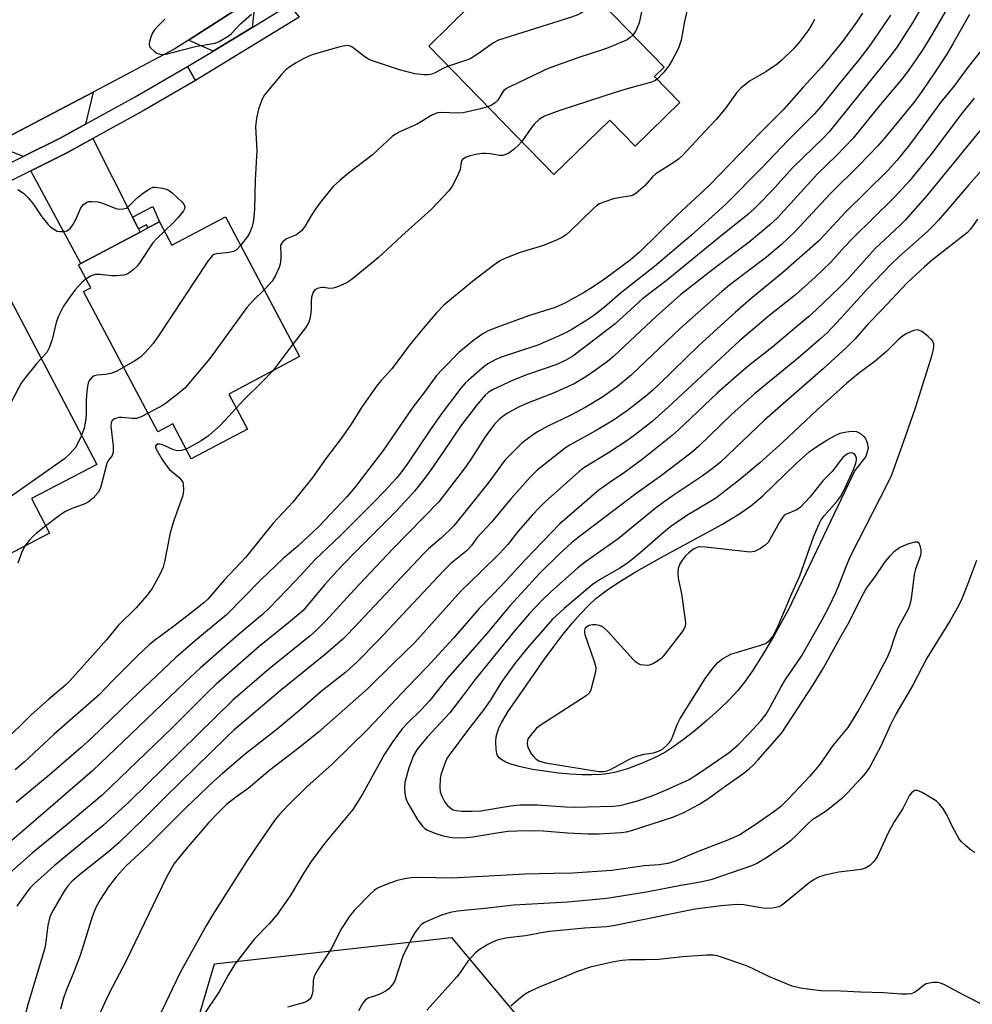
# Model space of a CAD drawing. Units: inches. Extents: x 1303762 to 1309762, y 513449 to 517449.
# Drawn here: x 1304255 to 1304499, y 514803 to 515056 of the extents above; entities that cross this region are included whole.
import ezdxf

# ---------------------------------------------------------------- set-up
doc = ezdxf.new("R2010")
doc.units = ezdxf.units.IN
doc.header["$MEASUREMENT"] = 0
for name, color, linetype in [('BLDG-Footprint', 5, 'Continuous'), ('HYDRO-Water Body', 4, 'Continuous'), ('NTRL-Trees', 3, 'Continuous'), ('TRANS-Driveway', 251, 'Continuous'), ('TRANS-Non Street Sidewalk', 7, 'Continuous'), ('TRANS-Road', 130, 'Continuous'), ('TRANS-Street Sidewalk', 7, 'Continuous'), ('Undefined', 1, 'Continuous')]:
    doc.layers.add(name, color=color, linetype=linetype)

msp = doc.modelspace()

# ---------------------------------------------------------------- linework, layer by layer
at = {"layer": 'BLDG-Footprint'}
for points, elevation in [([(1304424.07, 515034.32), (1304412.59, 515023.13), (1304406.06, 515029.82), (1304391.75, 515015.87), (1304359.63, 515048.83), (1304370.13, 515059.06), (1304371.96, 515060.84), (1304374.08, 515062.91), (1304386.41, 515074.92), (1304387.92, 515076.39), (1304420.04, 515043.44), (1304417.55, 515041.02)], 344.2), ([(1304307.5, 515005.02), (1304326.5, 514969.19), (1304308.38, 514959.59), (1304313.15, 514950.59), (1304298.75, 514942.96), (1304293.98, 514951.95), (1304290.19, 514949.94), (1304271.15, 514985.85), (1304273.01, 514986.84), (1304269.87, 514992.76), (1304270.47, 514993.08), (1304285.64, 515001.12), (1304287.64, 515002.18), (1304290.61, 515003.76), (1304293.8, 514997.75)], 345.71), ([(1304257.78, 514932.76), (1304262.39, 514923.95), (1304248.32, 514916.6), (1304243.71, 514925.41), (1304239.61, 514923.27), (1304217.34, 514965.87), (1304219.75, 514967.13), (1304233.83, 514974.49), (1304236.45, 514975.86), (1304239.49, 514977.45), (1304252.22, 514984.1), (1304274.49, 514941.5)], 347.86)]:
    msp.add_lwpolyline(points, close=True, dxfattribs=dict(at, elevation=elevation))
at = {"layer": 'HYDRO-Water Body'}
msp.add_lwpolyline([(1304403.9, 514862.05), (1304401.46, 514861.95), (1304398.89, 514861.98), (1304395.92, 514862.15), (1304392.97, 514862.41), (1304386.21, 514863.32), (1304382.79, 514864.04), (1304380.22, 514864.86), (1304379.23, 514865.29), (1304378.39, 514865.78), (1304377.73, 514866.31), (1304377.29, 514866.89), (1304377.12, 514867.39), (1304376.95, 514868.4), (1304376.84, 514870.48), (1304376.95, 514871.67), (1304377.26, 514872.91), (1304377.74, 514874.18), (1304378.36, 514875.47), (1304380.11, 514878.37), (1304384.13, 514884.09), (1304389.04, 514891.24), (1304391.54, 514894.63), (1304394.15, 514898), (1304396.51, 514900.89), (1304398.59, 514903.26), (1304400.58, 514905.36), (1304402.46, 514907.13), (1304404.93, 514909.04), (1304408.61, 514911.5), (1304412.96, 514914.14), (1304419.03, 514917.62), (1304434.98, 514926.23), (1304439.18, 514928.75), (1304442.16, 514930.81), (1304445.27, 514933.48), (1304453.84, 514941.77), (1304457.22, 514944.73), (1304459.39, 514946.32), (1304461.69, 514947.8), (1304463.66, 514948.9), (1304465.13, 514949.53), (1304466.34, 514949.84), (1304467.41, 514950.02), (1304468.45, 514950.08), (1304469.31, 514949.98), (1304469.66, 514949.84), (1304470.43, 514949.35), (1304471.17, 514948.69), (1304471.71, 514948.04), (1304472.07, 514947.11), (1304472.31, 514945.8), (1304472.18, 514945), (1304471.71, 514943.56), (1304468.88, 514939.97), (1304451.92, 514904.37), (1304447.94, 514897.27), (1304445.16, 514892.53), (1304442.65, 514888.57), (1304440.61, 514885.67), (1304438.87, 514883.57), (1304436.75, 514881.29), (1304434.02, 514878.61), (1304431.06, 514875.92), (1304428, 514873.34), (1304425.32, 514871.23), (1304422.46, 514869.17), (1304420.17, 514867.71), (1304417.51, 514866.32), (1304413.92, 514864.75), (1304410.57, 514863.5), (1304407.63, 514862.61), (1304405.87, 514862.26)], close=True, dxfattribs=at)
at = {"layer": 'NTRL-Trees'}
msp.add_lwpolyline([(1304280.8, 514732.51), (1304304.69, 514813.51), (1304365.51, 514820.27), (1304394.76, 514785.19)], dxfattribs=at)
at = {"layer": 'TRANS-Driveway'}
for points in [[(1304314.33, 515053.6), (1304304.33, 515047.54), (1304298.02, 515050.35), (1304311.87, 515059.22), (1304315.19, 515061.54)], [(1304271.66, 515028.8), (1304265.1, 515025.19), (1304255.66, 515020.49), (1304247.98, 515023.54), (1304273.56, 515037.04)], [(1304283.71, 515004.94), (1304285.23, 515001.94), (1304285.64, 515001.12), (1304270.47, 514993.08), (1304257.62, 515016.86), (1304267.01, 515021.53), (1304273.52, 515025.11)]]:
    msp.add_lwpolyline(points, close=True, dxfattribs=at)
at = {"layer": 'TRANS-Non Street Sidewalk'}
msp.add_lwpolyline([(1304285.23, 515001.94), (1304283.71, 515004.94), (1304288.85, 515007.65), (1304290.61, 515003.76), (1304287.64, 515002.18), (1304287.26, 515003.01)], close=True, dxfattribs=at)
at = {"layer": 'TRANS-Road'}
msp.add_polyline3d([(1304311.87, 515059.22, 0), (1304298.02, 515050.35, 0), (1304294.57, 515048.13, 0), (1304273.56, 515037.04, 0), (1304247.98, 515023.54, 0)], dxfattribs=at)
at = {"layer": 'TRANS-Street Sidewalk'}
msp.add_lwpolyline([(1304326.45, 515056.23), (1304299.84, 515039.99), (1304297.77, 515043.57), (1304304.33, 515047.54), (1304314.33, 515053.6), (1304323.86, 515059.38)], close=True, dxfattribs=at)
msp.add_lwpolyline([(1304242.57, 515013.99), (1304255.66, 515020.49), (1304265.1, 515025.19), (1304271.66, 515028.8), (1304284.4, 515035.81), (1304297.77, 515043.57), (1304299.84, 515039.99), (1304286.43, 515032.21), (1304273.52, 515025.11), (1304267.01, 515021.53), (1304257.62, 515016.86), (1304244.47, 515010.32)], dxfattribs=at)
at = {"layer": 'Undefined'}
msp.add_line((1304324.81, 514972.39, 342), (1304319.66, 514965.57, 342), dxfattribs=at)
for points, elevation in [([(1304426.99, 515070.06), (1304425.62, 515068.42), (1304422.51, 515065.21), (1304422.05, 515064.86), (1304421.56, 515064.62), (1304420.48, 515064.39), (1304419.37, 515064.4), (1304418.63, 515064.63), (1304415.31, 515066.62), (1304412.61, 515068.12), (1304411.46, 515068.57), (1304411.08, 515068.62), (1304410.82, 515068.55), (1304410.73, 515068.11), (1304410.91, 515067.48), (1304411.94, 515065.12), (1304413.69, 515061.58), (1304414.09, 515060.48), (1304414.32, 515059.35), (1304414.19, 515057.62), (1304413.64, 515054.74), (1304412.87, 515052.89), (1304412.03, 515051.66)], 344), ([(1304402.64, 515061.29), (1304402.26, 515060.23), (1304401.66, 515059.45), (1304399.62, 515057.86), (1304398.65, 515057.22), (1304397.89, 515056.81), (1304396.21, 515056.22), (1304377.54, 515050.33), (1304376.25, 515049.65), (1304372.38, 515046.92), (1304370.41, 515045.67), (1304369.34, 515045.21), (1304364.68, 515043.65)], 346), ([(1304486.16, 515059.03), (1304483.72, 515054.74), (1304479.55, 515048.33), (1304477.9, 515046.15), (1304462.34, 515026.82), (1304460.89, 515025.31), (1304452.93, 515017.57), (1304447.76, 515011.9), (1304444.3, 515008.31), (1304443.05, 515007.06), (1304441.43, 515005.64), (1304433.23, 514999.08), (1304420.5, 514988.61), (1304414.47, 514983.98), (1304407.46, 514977.61), (1304399.45, 514971.42), (1304396.56, 514969.3), (1304394.83, 514968.26), (1304392.52, 514967.17), (1304384.97, 514964.56), (1304381.26, 514963.14), (1304376.03, 514960.64), (1304374.91, 514959.97), (1304374.14, 514959.32), (1304372.13, 514957.01), (1304368.02, 514951.7), (1304363.43, 514944.83), (1304359.85, 514939.65), (1304357.97, 514937.13), (1304356, 514934.69), (1304354.49, 514932.97), (1304351.26, 514929.58), (1304340.17, 514918.43), (1304336.15, 514914.27), (1304332.92, 514910.65), (1304327.4, 514904.12), (1304323.71, 514900.91), (1304316.16, 514894.84), (1304305.14, 514885.18), (1304303, 514883.12), (1304293.89, 514873.98), (1304275.91, 514856.73), (1304266.82, 514849.13), (1304257.98, 514841.89), (1304245.34, 514830.73)], 334), ([(1304478.08, 515056.74), (1304474.83, 515051.93), (1304472.49, 515048.65), (1304469.89, 515045.3), (1304464.88, 515039.17), (1304460.38, 515033.49), (1304458.44, 515031.35), (1304451.76, 515024.57), (1304445.07, 515017.62), (1304435.8, 515008.28), (1304433.98, 515006.56), (1304427.05, 515000.36), (1304417.53, 514992.31), (1304408.77, 514985.41), (1304405.27, 514982.37), (1304402.27, 514979.94), (1304400.22, 514978.51), (1304396.35, 514976.17), (1304394.5, 514975.16), (1304392.91, 514974.43), (1304387.59, 514972.11), (1304378.49, 514969.14), (1304376.87, 514968.45), (1304374.82, 514967.3), (1304373.85, 514966.65), (1304369.83, 514963.16), (1304368.97, 514962.35), (1304367.9, 514961.13), (1304362.84, 514954.46), (1304360.28, 514950.79), (1304354.14, 514941.58), (1304352.78, 514939.74), (1304351.37, 514938), (1304348.42, 514934.75), (1304345.39, 514931.66), (1304337.01, 514923.35), (1304330.64, 514917.21), (1304325.55, 514911.78), (1304318.63, 514904.59), (1304317.02, 514903.07), (1304310.69, 514897.79), (1304301.02, 514889.3), (1304297.15, 514885.69), (1304273.39, 514862.95), (1304256.41, 514848.28), (1304249.12, 514842.08)], 336), ([(1304470.84, 515057.25), (1304469.32, 515054.98), (1304465.74, 515049.97), (1304460.32, 515043.41), (1304455.74, 515038.38), (1304450.72, 515032.63), (1304444.83, 515026.71), (1304431.5, 515013), (1304423.33, 515005.47), (1304413.71, 514995.94), (1304411.25, 514993.91), (1304404.67, 514989.08), (1304401.77, 514987.06), (1304399.32, 514985.56), (1304394.56, 514982.91), (1304392.1, 514981.79), (1304385.22, 514979.64), (1304377.5, 514976.81), (1304374.91, 514975.77), (1304373.52, 514975), (1304371.23, 514973.39), (1304367.39, 514970.27), (1304363.23, 514966.07), (1304361.67, 514964.31), (1304358.56, 514960.03), (1304355.56, 514956.19), (1304347.93, 514945.07), (1304340.64, 514935.52), (1304338.64, 514933.23), (1304331.45, 514925.66), (1304326.06, 514920.6), (1304322.34, 514917.39), (1304316.55, 514911.93), (1304307.77, 514902.99), (1304300.43, 514896.94), (1304294.8, 514892.01), (1304283.25, 514881.06), (1304273.19, 514871.38), (1304270.51, 514868.91), (1304262.31, 514861.84), (1304253.86, 514854.88)], 338), ([(1304492.09, 515057.58), (1304488.74, 515051.84), (1304486.49, 515048.21), (1304484.39, 515045.03), (1304482.14, 515041.9), (1304480.51, 515039.8), (1304475.37, 515033.75), (1304468.44, 515025.17), (1304464.17, 515020.74), (1304459.35, 515016.09), (1304449.06, 515004.77), (1304447.14, 515003.02), (1304441.84, 514998.56), (1304433.15, 514992.06), (1304424.29, 514985.12), (1304418.07, 514979.56), (1304407.07, 514969.27), (1304405.47, 514967.94), (1304402.4, 514965.67), (1304399.96, 514964.04), (1304396.93, 514962.22), (1304391.81, 514959.88), (1304385.4, 514957.41), (1304382.86, 514956.3), (1304379.87, 514954.68), (1304378.67, 514953.85), (1304377.78, 514953.11), (1304376.53, 514951.85), (1304375.46, 514950.51), (1304374.13, 514948.63), (1304370.56, 514943.01), (1304369.27, 514941.12), (1304367.91, 514939.28), (1304362.19, 514931.97), (1304350.44, 514919.93), (1304340.52, 514909.42), (1304333.29, 514901.42), (1304330.84, 514899.06), (1304329.21, 514897.62), (1304318.61, 514889.01), (1304309.37, 514881.11), (1304282.84, 514854.98), (1304276.18, 514848.98), (1304273.37, 514846.6), (1304263.56, 514838.57), (1304258.46, 514834), (1304257.45, 514832.95), (1304256.54, 514831.85), (1304254.06, 514828.26)], 332), ([(1304498.31, 515056.94), (1304494.07, 515049.37), (1304492.5, 515046.75), (1304489.37, 515041.92), (1304486.06, 515037.14), (1304483.99, 515034.34), (1304481.33, 515030.98), (1304476.53, 515025.2), (1304474.71, 515023.17), (1304470.08, 515018.35), (1304462.46, 515010.82), (1304453.7, 515001.36), (1304450.09, 514997.97), (1304446.23, 514994.69), (1304437.21, 514987.89), (1304434.78, 514985.89), (1304424.2, 514976.45), (1304411.52, 514964.45), (1304408.04, 514961.53), (1304404.05, 514958.73), (1304399.95, 514956.26), (1304395.89, 514954.12), (1304390.14, 514951.34), (1304387.53, 514949.88), (1304385.64, 514948.64), (1304383.41, 514946.93), (1304380.48, 514943.99), (1304379.28, 514942.68), (1304375.01, 514936.95), (1304367.91, 514928.03), (1304365.99, 514925.74), (1304362.89, 514922.72), (1304359.59, 514919.88), (1304358.21, 514918.56), (1304338.87, 514898), (1304337.59, 514896.77), (1304333.17, 514892.86), (1304321.54, 514883.47), (1304309.66, 514873.39), (1304307.76, 514871.61), (1304291.85, 514856.02), (1304286.45, 514850.59), (1304280.29, 514844.59), (1304277.52, 514842.19), (1304270.49, 514836.65), (1304268.23, 514834.7), (1304267.11, 514833.48), (1304266.12, 514832.09), (1304263.31, 514827.21), (1304262.76, 514826.16), (1304262.38, 514825.2), (1304261.94, 514823.31), (1304261.38, 514818.54), (1304261.14, 514817.24), (1304256.91, 514803.28), (1304255.93, 514799.42)], 330), ([(1304292.01, 515055.76), (1304290.32, 515054.11), (1304289.33, 515053.02), (1304288.81, 515052.19), (1304288.48, 515051.4), (1304288.07, 515050.03), (1304287.96, 515049.24), (1304288.02, 515048.75), (1304288.26, 515048.34), (1304289.25, 515047.47), (1304289.95, 515047.02), (1304290.7, 515046.72), (1304291.51, 515046.65), (1304292.35, 515046.74), (1304295.47, 515047.62), (1304299.82, 515048.72), (1304304.87, 515049.56), (1304305.92, 515050), (1304308.18, 515051.36), (1304309.08, 515052.08), (1304311.41, 515054.49), (1304314.21, 515057.01)], 346), ([(1304425.8, 515057.75), (1304425.23, 515055.16), (1304424.33, 515050.35), (1304423.97, 515049.02), (1304423.67, 515048.24), (1304422.1, 515045.18), (1304421.22, 515043.71), (1304419.91, 515042.14), (1304418.18, 515040.36)], 342), ([(1304458.55, 515055.63), (1304457.91, 515054.34), (1304457.09, 515053.11), (1304454.8, 515050.02), (1304453.3, 515048.19), (1304450.31, 515045.31), (1304448.96, 515044.2), (1304446.12, 515042.25), (1304441.93, 515039.86), (1304439.67, 515038.05), (1304438.52, 515036.79), (1304435.84, 515032.96), (1304433.4, 515030.09), (1304431.66, 515028.16), (1304424.54, 515020.62), (1304423.7, 515019.83), (1304422.74, 515019.12), (1304417.87, 515016.06), (1304417.06, 515015.27), (1304415.17, 515013.08), (1304412.78, 515011), (1304412.06, 515010.57), (1304411.53, 515010.4), (1304408.4, 515009.94), (1304407, 515009.62), (1304404.56, 515008.81), (1304403.47, 515008.36), (1304402.75, 515007.91), (1304401.85, 515007.21), (1304395.84, 515001.29), (1304394.95, 515000.5), (1304394.12, 514999.93), (1304392.55, 514999.17), (1304389.04, 514997.69), (1304383.07, 514995.85), (1304379.58, 514994.53), (1304378.01, 514993.82), (1304376.31, 514992.66), (1304370.84, 514988.46), (1304363.51, 514982.42), (1304361.61, 514980.45), (1304357.71, 514975.83), (1304354.61, 514972.03), (1304350.22, 514966.12), (1304347.48, 514963.09), (1304346.26, 514961.59), (1304342.39, 514956.12), (1304339.72, 514951.86), (1304337.21, 514948.16), (1304333.37, 514943.13), (1304329.91, 514938.29), (1304326.08, 514933.47), (1304324.76, 514931.9), (1304319.73, 514926.45), (1304312.71, 514917.72), (1304307.11, 514911.75), (1304302.99, 514907.02), (1304301.97, 514906.07), (1304299.88, 514904.39), (1304294.15, 514899.97), (1304289.29, 514896.39), (1304287.92, 514895.27), (1304285.12, 514892.66), (1304278.41, 514885.89), (1304275.15, 514882.48), (1304263.61, 514872.39), (1304255.94, 514865.22), (1304253.55, 514863.2)], 340), ([(1304412.03, 515051.66), (1304411.24, 515050.91), (1304410.48, 515050.45), (1304406.11, 515048.53), (1304404.46, 515047.91), (1304397.83, 515045.81), (1304390.29, 515043.05), (1304388.66, 515042.33), (1304380.64, 515038.49), (1304379.61, 515037.93), (1304378.92, 515037.42), (1304378.44, 515036.81), (1304377.32, 515034.98), (1304376.78, 515034.37), (1304375.88, 515033.76), (1304374.82, 515033.25)], 344), ([(1304503.6, 515050.6), (1304497.69, 515043.18), (1304494.44, 515038.75), (1304490.87, 515034.35), (1304486.38, 515028.09), (1304482.88, 515023.47), (1304479.69, 515019.47), (1304477.34, 515016.94), (1304466.44, 515006.16), (1304461.24, 515000.51), (1304459.56, 514998.8), (1304450.48, 514990.72), (1304442.36, 514984.12), (1304438.2, 514980.54), (1304428.87, 514972.06), (1304418.75, 514962.16), (1304416.98, 514960.51), (1304415.28, 514959.07), (1304410.62, 514955.39), (1304407.02, 514952.93), (1304402.54, 514950.21), (1304396.07, 514946.64), (1304394.7, 514945.8), (1304387.41, 514940.03), (1304385.63, 514938.25), (1304380.81, 514932.83), (1304378.95, 514930.68), (1304375.71, 514926.71), (1304372.03, 514922.81), (1304370.63, 514920.77), (1304369.96, 514919.97), (1304369.15, 514919.21), (1304365.31, 514916.1), (1304363.3, 514914.21), (1304346.72, 514896.46), (1304341.09, 514890.72), (1304338.36, 514888.28), (1304332.09, 514883.27), (1304326.58, 514878.5), (1304320.81, 514873.64), (1304312.67, 514867.36), (1304306.77, 514862.3), (1304304.56, 514860.3), (1304297.55, 514853.62), (1304287.74, 514843.89), (1304281.98, 514838.54), (1304279.5, 514835.8), (1304277.55, 514833.18), (1304275.45, 514830.09), (1304274.3, 514827.89), (1304273.46, 514825.76), (1304270.33, 514815.91), (1304268.55, 514811.16), (1304266.7, 514806.64), (1304265.92, 514804.43), (1304265.22, 514801.85)], 328), ([(1304364.68, 515043.65), (1304363.27, 515043.03), (1304361.32, 515041.92), (1304360.43, 515041.61), (1304359.58, 515041.48), (1304358.41, 515041.45), (1304356.1, 515041.72), (1304352.18, 515042.7), (1304345, 515045.09), (1304344.23, 515045.46), (1304343.29, 515046.06), (1304339.95, 515048.62), (1304339.29, 515048.89), (1304338.58, 515048.95), (1304337.73, 515048.83), (1304336.58, 515048.53), (1304330.87, 515046.94), (1304329.49, 515046.48), (1304327.48, 515045.54), (1304325.63, 515044.55), (1304324, 515043.51), (1304323.12, 515042.83), (1304321.9, 515041.54), (1304317.49, 515036.3), (1304316.81, 515035.05), (1304316, 515032.62), (1304315.5, 515030.33), (1304315.22, 515028.07), (1304315.56, 515022.01), (1304315.16, 515014.46), (1304314.97, 515007.01), (1304314.7, 515004.16), (1304314.35, 515002.53), (1304313.8, 515000.99), (1304313.19, 515000.03), (1304311.38, 514997.7)], 346), ([(1304418.18, 515040.36), (1304417.62, 515039.93), (1304416.79, 515039.54), (1304410.54, 515037.84), (1304407.71, 515036.98), (1304393.24, 515032.34), (1304389.34, 515030.86), (1304388.02, 515030.1), (1304386.64, 515028.77), (1304385.78, 515027.67), (1304383.49, 515024.35)], 342), ([(1304499.49, 515035.46), (1304496.53, 515031.75), (1304488.46, 515021.12), (1304482.9, 515014.22), (1304480.2, 515011.23), (1304478.78, 515009.78), (1304468.35, 514999.6), (1304466.13, 514997.25), (1304463.64, 514994.33), (1304462.62, 514993.3), (1304458.7, 514989.6), (1304453.66, 514985.02), (1304446.69, 514979.44), (1304439.31, 514973.2), (1304421.02, 514956.22), (1304416.91, 514952.58), (1304413.81, 514950.04), (1304410.72, 514947.76), (1304405.73, 514944.52), (1304399.41, 514940.7), (1304398.09, 514939.6), (1304389.46, 514931.91), (1304387.83, 514930.31), (1304386.25, 514928.61), (1304382.6, 514924.42), (1304379.91, 514920.99), (1304377.69, 514918.59), (1304373.12, 514914.05), (1304367.76, 514908.93), (1304356.1, 514895.88), (1304350.43, 514890.42), (1304343.98, 514883.98), (1304331.38, 514872.89), (1304326.62, 514869.05), (1304318.91, 514863.1), (1304313.31, 514858.44), (1304310.05, 514856.14), (1304307.77, 514854.31), (1304305.65, 514852.24), (1304303.18, 514849.67), (1304297.47, 514843), (1304294.4, 514839.18), (1304292.44, 514835.84), (1304282.03, 514814.23), (1304277.63, 514805.79), (1304274.5, 514799.08)], 326), ([(1304374.82, 515033.25), (1304372.88, 515032.69), (1304368.5, 515031.68), (1304367.1, 515031.61), (1304362.85, 515031.75), (1304362.01, 515031.67), (1304361.45, 515031.53), (1304360.4, 515031.06), (1304356.64, 515028.79), (1304352.56, 515027.04), (1304351.12, 515026.23), (1304350.22, 515025.59), (1304345.15, 515020.88), (1304339.04, 515016.23), (1304336.85, 515014.37), (1304335.17, 515012.81), (1304332.45, 515009.52), (1304330.88, 515007.42), (1304329.37, 515005.21), (1304327.9, 515002.51), (1304327.03, 515001.46), (1304325.72, 515000.45), (1304323.16, 514999.36), (1304322.71, 514999.07), (1304322.14, 514998.54), (1304321.73, 514997.93), (1304321.61, 514997.48), (1304321.73, 514995.45), (1304321.71, 514994.45), (1304321.51, 514992.9), (1304321.17, 514991.85), (1304320.22, 514989.79), (1304319.51, 514988.57), (1304318.75, 514987.68), (1304317.4, 514986.35)], 344), ([(1304501.69, 515028.06), (1304487.55, 515010.64), (1304481.92, 515004.28), (1304480.46, 515002.84), (1304474.08, 514996.93), (1304467, 514988.96), (1304465.03, 514986.97), (1304458.93, 514981.09), (1304457.1, 514979.47), (1304452.89, 514976.01), (1304447.84, 514971.69), (1304441.65, 514966.79), (1304437.85, 514963.61), (1304433.63, 514959.81), (1304423.61, 514950.33), (1304422.09, 514948.99), (1304414.38, 514942.82), (1304409.82, 514939.5), (1304406.16, 514937.03), (1304403.29, 514934.92), (1304397.06, 514929.52), (1304394.53, 514927.45), (1304393.26, 514926.3), (1304384.5, 514917.23), (1304378.46, 514910.65), (1304372.61, 514904.62), (1304365.96, 514897.02), (1304359.24, 514889.65), (1304354.16, 514884.46), (1304344.14, 514873.73), (1304334.97, 514864.79), (1304328.33, 514858.76), (1304323.64, 514854.22), (1304321.23, 514851.64), (1304320.08, 514850.24), (1304316.47, 514845.03), (1304312.9, 514839.71), (1304304.29, 514826.14), (1304302.66, 514823.37), (1304295.93, 514811.28), (1304291, 514801.07)], 324), ([(1304383.49, 515024.35), (1304382.57, 515023.36), (1304381.53, 515022.4), (1304380.14, 515021.39), (1304379.15, 515020.89), (1304378.61, 515020.77), (1304377.76, 515020.73), (1304375.36, 515021.19), (1304374.2, 515021.29), (1304373.34, 515021.28), (1304371.66, 515021.02), (1304370.28, 515020.68), (1304369.23, 515020.33), (1304368.55, 515019.94), (1304368.25, 515019.63), (1304367.94, 515019.05), (1304367.66, 515017.16), (1304367.02, 515015.53), (1304365.68, 515012.89), (1304364.82, 515011.7), (1304360.31, 515006.98), (1304352.73, 515000.14), (1304346.71, 514994.52), (1304340.08, 514989.11), (1304339.14, 514988.42), (1304338.38, 514987.99), (1304336.5, 514987.2), (1304335.13, 514986.77), (1304334.3, 514986.69), (1304332.66, 514986.92), (1304332.13, 514986.92), (1304331.12, 514986.68), (1304330.47, 514986.32), (1304330.01, 514985.73), (1304329.61, 514984.42), (1304329.45, 514983.29), (1304329.47, 514981.46), (1304329.37, 514980.31), (1304329.15, 514978.89), (1304328.83, 514977.81), (1304328.07, 514976.58), (1304324.81, 514972.39)], 342), ([(1304504.51, 515020.48), (1304498.02, 515013.17), (1304490.35, 515004.16), (1304489.03, 515002.72), (1304487.56, 515001.3), (1304480.2, 514994.75), (1304478.13, 514992.77), (1304471.99, 514986.38), (1304465.42, 514979.1), (1304461.78, 514975.32), (1304460.29, 514973.89), (1304454.46, 514968.9), (1304443.19, 514959.62), (1304437.28, 514954.3), (1304428.86, 514946.18), (1304426.88, 514944.44), (1304419.33, 514938.66), (1304412.75, 514933.97), (1304397.93, 514922.84), (1304396.24, 514921.4), (1304393.18, 514918.58), (1304388.09, 514913.62), (1304380.46, 514905.29), (1304378.27, 514902.74), (1304374.65, 514898.28), (1304364.43, 514886.76), (1304359.82, 514880.89), (1304357.8, 514878.69), (1304354.28, 514875.28), (1304352.86, 514873.72), (1304350.43, 514870.47), (1304348.33, 514867.22), (1304342.64, 514856.99), (1304340.16, 514853.05), (1304332.9, 514844.31), (1304329.46, 514839.74), (1304327.62, 514836.84), (1304324.13, 514830.88), (1304320.69, 514826), (1304318.72, 514823.75), (1304314.96, 514819.85), (1304309.96, 514813.4), (1304308.25, 514810.61), (1304305.95, 514806.5), (1304301.76, 514800.26)], 322), ([(1304254.29, 515012), (1304255.72, 515011.07), (1304256.91, 515009.89), (1304258.19, 515008.4), (1304260.41, 515005.01), (1304261.93, 515003.15), (1304262.77, 515002.39), (1304263.68, 515001.74), (1304264.39, 515001.39), (1304265.14, 515001.24), (1304265.99, 515001.28), (1304266.81, 515001.47), (1304267.3, 515001.71), (1304267.69, 515002.07), (1304268.34, 515003), (1304269.19, 515004.55), (1304270.45, 515007.38), (1304271.12, 515008.22), (1304271.97, 515008.81), (1304272.47, 515008.94), (1304273.26, 515009), (1304274.89, 515008.86), (1304276.21, 515008.44), (1304279.42, 515007.14), (1304280.23, 515006.99), (1304281.29, 515007.06), (1304282.04, 515007.26), (1304282.5, 515007.53), (1304284.93, 515010.02), (1304286.77, 515011.39), (1304288.19, 515012.32), (1304288.94, 515012.61), (1304289.46, 515012.66), (1304291.37, 515012.39), (1304292.69, 515012), (1304293.19, 515011.74), (1304293.88, 515011.21), (1304296.44, 515008.78), (1304296.91, 515008.12), (1304297.07, 515007.49), (1304296.98, 515007.05), (1304296.75, 515006.59), (1304295.37, 515004.82), (1304294.2, 515003.56), (1304291.88, 515001.37)], 348), ([(1304500.36, 515004.42), (1304498.55, 515001.84), (1304497.78, 515001.01), (1304488.79, 514993.98), (1304486.79, 514992.25), (1304482.34, 514988.07), (1304475.86, 514981.15), (1304472.36, 514977.63), (1304468.96, 514973.76), (1304466.83, 514971.58), (1304460.76, 514966.07), (1304445.71, 514952.9), (1304434.47, 514942.13), (1304432.65, 514940.66), (1304429.78, 514938.56), (1304422.31, 514933.6), (1304419.98, 514931.97), (1304417.73, 514930.22), (1304408.22, 514922.46), (1304399.84, 514916.6), (1304397.89, 514914.99), (1304390.87, 514908.78), (1304388.61, 514906.66), (1304385.51, 514903.34), (1304381.41, 514898.5), (1304371.46, 514886.31), (1304368.64, 514882.51), (1304365.01, 514877.84), (1304359.22, 514871.58), (1304357.94, 514870.08), (1304356.6, 514868.33), (1304355.77, 514866.92), (1304354.5, 514863.7), (1304353.55, 514859.99), (1304353.39, 514858.54), (1304353.62, 514856.55), (1304353.91, 514855.44), (1304354.27, 514854.64), (1304356.88, 514850.3), (1304358.04, 514848.76), (1304358.65, 514848.2), (1304359.35, 514847.76), (1304361.19, 514847), (1304363.36, 514846.28), (1304365.56, 514845.87), (1304366.99, 514845.77), (1304369.32, 514845.86), (1304370.97, 514846.02), (1304377.07, 514847.11), (1304379.99, 514847.46), (1304382.22, 514847.6), (1304385.79, 514847.65), (1304388.99, 514847.57), (1304395.19, 514847.07), (1304400.47, 514846.8), (1304403.3, 514846.82), (1304408.93, 514847.17), (1304410.36, 514847.35), (1304411.65, 514847.68), (1304422.23, 514851.12), (1304425.06, 514852.31), (1304428.91, 514854.31), (1304431.18, 514855.78), (1304435.93, 514859.24), (1304440.17, 514862.19), (1304441.82, 514863.47), (1304442.82, 514864.4), (1304444.01, 514865.69), (1304450.17, 514872.74), (1304458.26, 514885.04), (1304460.78, 514889.19), (1304464.87, 514896.61), (1304467.56, 514901.28), (1304470.4, 514907.13), (1304471.73, 514909.51), (1304472.64, 514910.86), (1304474.02, 514912.67), (1304476.52, 514916.34), (1304477.93, 514918.13), (1304479.09, 514919.31), (1304480.39, 514920.21), (1304482.79, 514921.24), (1304484.35, 514921.73), (1304484.99, 514921.69), (1304485.28, 514921.4), (1304485.59, 514920.71), (1304485.84, 514919.62), (1304485.86, 514918.85), (1304485.74, 514918.17), (1304484.47, 514914.68), (1304484.1, 514913.32), (1304483.37, 514907.05), (1304482.9, 514905.25), (1304482.47, 514904.23), (1304480.5, 514900.68), (1304479.88, 514899.38), (1304478.95, 514896.95), (1304477.93, 514893.83), (1304477.04, 514891.65), (1304472.86, 514883.79), (1304469.86, 514878.52), (1304467.12, 514874.07), (1304465.86, 514872.5), (1304463.23, 514869.47), (1304459.83, 514864.53), (1304457.33, 514861.62), (1304451.72, 514855.59), (1304449.9, 514853.82), (1304448.17, 514852.48), (1304443.33, 514849.08), (1304439.39, 514846.59), (1304436.07, 514845.09), (1304428.28, 514842.08), (1304422.9, 514839.78), (1304420.93, 514839.19), (1304418.7, 514838.86), (1304414.9, 514838.6), (1304406.61, 514837.44), (1304396.63, 514836.76), (1304391.74, 514836.6), (1304384.34, 514836.49), (1304365.56, 514835.46), (1304357.37, 514835.59), (1304355.11, 514835.52), (1304353.44, 514835.29), (1304351.25, 514834.75), (1304348.32, 514833.68), (1304346.54, 514832.85), (1304345.66, 514832.24), (1304344.63, 514831.38), (1304340.53, 514827.17), (1304339.44, 514825.81), (1304337.31, 514822.57), (1304336.59, 514821.28), (1304334.83, 514817.59), (1304331.37, 514812.27), (1304330.35, 514810.5), (1304330.15, 514809.96), (1304330, 514809.14), (1304329.89, 514806.57), (1304329.79, 514805.7), (1304329.53, 514804.91), (1304329.25, 514804.52), (1304328.49, 514803.88), (1304327.79, 514803.55), (1304323.46, 514802.39)], 320), ([(1304291.88, 515001.37), (1304289.79, 514999.37), (1304288.9, 514998.34), (1304285.6, 514993.32), (1304284.91, 514992.41), (1304283.86, 514991.43), (1304282.47, 514990.42), (1304281.46, 514990.04), (1304279.55, 514989.88), (1304278.42, 514989.92), (1304275.26, 514990.22), (1304274.14, 514990.21), (1304273.07, 514989.87), (1304271.79, 514989.14)], 348), ([(1304311.38, 514997.7), (1304310.3, 514996.51), (1304309.61, 514996.1), (1304308.49, 514995.87), (1304305.22, 514995.58), (1304304.52, 514995.34), (1304304.09, 514995), (1304303.03, 514993.62), (1304290.35, 514974.5), (1304288.99, 514972.57), (1304286.95, 514970.23), (1304285.73, 514969.06), (1304284.31, 514968.11), (1304281.44, 514966.45)], 346), ([(1304271.79, 514989.14), (1304270.67, 514988.23), (1304268.92, 514986.23), (1304267.49, 514984.33), (1304266.01, 514982.09), (1304264.73, 514979.54), (1304264.08, 514977.97), (1304263.1, 514973.61), (1304262.34, 514971.47), (1304261.67, 514970.23), (1304260.28, 514968.69)], 348), ([(1304317.4, 514986.35), (1304314.55, 514983.51), (1304312.98, 514981.77), (1304303.47, 514968.73), (1304297.17, 514961.2), (1304295.66, 514959.86), (1304292.5, 514957.39), (1304291.52, 514956.77), (1304287.68, 514954.68)], 344), ([(1304260.28, 514968.69), (1304258.97, 514967.23), (1304256.15, 514963.72), (1304255.16, 514962.34), (1304254.44, 514961.12), (1304249.35, 514951.47), (1304245.95, 514942.83), (1304245.34, 514941.49), (1304244.87, 514940.77), (1304243.49, 514939.38), (1304241.96, 514938.12), (1304240.67, 514937.32), (1304239.11, 514936.6), (1304238.3, 514936.35), (1304237.72, 514936.27), (1304233.91, 514936.24), (1304232.87, 514936.16)], 348), ([(1304281.44, 514966.45), (1304279.48, 514965.36), (1304278.16, 514964.85), (1304276.81, 514964.59), (1304274.59, 514964.42), (1304273.84, 514964.22), (1304273.2, 514963.76), (1304272.52, 514962.91), (1304272.3, 514962.41), (1304272.11, 514961.61), (1304271.84, 514959.36), (1304271.78, 514957.95), (1304271.82, 514954.58), (1304271.68, 514953.16), (1304271.27, 514950.86), (1304270.61, 514948.92)], 346), ([(1304319.66, 514965.57), (1304317.02, 514962.83), (1304312.33, 514958.21), (1304310.28, 514956)], 342), ([(1304310.28, 514956), (1304306.25, 514951.64), (1304303.15, 514948.84), (1304301.31, 514947.56), (1304297.41, 514945.49)], 342), ([(1304287.68, 514954.68), (1304285.9, 514953.75), (1304284.71, 514953.33), (1304283.59, 514953.28), (1304280.94, 514953.57), (1304280.14, 514953.56), (1304279.1, 514953.26), (1304278.5, 514952.82), (1304278.21, 514952.17), (1304278.12, 514951.39), (1304278.72, 514946.26), (1304278.76, 514945.45), (1304278.69, 514944.6), (1304278.34, 514943.7), (1304277.44, 514942.51), (1304277.07, 514941.81), (1304275.54, 514935.92), (1304275.26, 514935.09), (1304274.88, 514934.35), (1304273.6, 514932.9), (1304272.33, 514931.85), (1304271.32, 514931.38), (1304268.1, 514930.24), (1304266.53, 514929.49), (1304265.3, 514928.71), (1304261.44, 514925.76)], 344), ([(1304270.61, 514948.92), (1304269.77, 514947.13), (1304269.02, 514945.89), (1304267.71, 514944.38), (1304266.24, 514943.01), (1304249.86, 514931.43), (1304246.72, 514929.38), (1304242.52, 514926.44), (1304239.02, 514924.39)], 346), ([(1304297.41, 514945.49), (1304296.25, 514945.07), (1304295.22, 514945.05), (1304294.17, 514945.3), (1304291.99, 514946.34), (1304291.1, 514946.67), (1304290.57, 514946.75), (1304290.08, 514946.71), (1304289.73, 514946.52), (1304289.57, 514946.23), (1304289.66, 514945.66), (1304289.96, 514945.02), (1304291.26, 514942.84), (1304292.44, 514941.13), (1304293.2, 514940.28), (1304295.64, 514938.16), (1304296.33, 514937.34), (1304296.56, 514936.87), (1304296.68, 514936.35), (1304296.77, 514934.99), (1304296.7, 514934.16), (1304296.49, 514933.31), (1304294.29, 514927.16), (1304293.33, 514923.98), (1304291.86, 514916.52), (1304291.53, 514915.19), (1304290.79, 514913.46), (1304288.68, 514909.7), (1304287.38, 514907.91), (1304284.64, 514904.75), (1304279.97, 514900.22), (1304277.02, 514896.6), (1304267.72, 514886.12), (1304266.46, 514884.94), (1304262.14, 514881.27), (1304257.69, 514877.32), (1304250.58, 514870.34)], 342), ([(1304261.44, 514925.76), (1304259, 514923.87), (1304258.12, 514923.1), (1304257.15, 514922), (1304256.17, 514920.71)], 344), ([(1304500.11, 514916.9), (1304497.82, 514910.77), (1304496.36, 514907.07), (1304495.41, 514905.08), (1304493.31, 514901.48), (1304487.38, 514891.85), (1304483.76, 514884.97), (1304479.41, 514877.47), (1304478.01, 514874.74), (1304475.54, 514869.33), (1304472.63, 514863.86), (1304471.52, 514862.25), (1304470.54, 514861.07), (1304466.92, 514857.2), (1304465.46, 514855.76), (1304461.52, 514852.63), (1304457.91, 514850.35), (1304456.9, 514849.43), (1304453.88, 514846.35), (1304452.41, 514845.05), (1304450.63, 514843.64), (1304446.23, 514840.65), (1304443.97, 514839.31), (1304442.62, 514838.67), (1304431.95, 514835.03), (1304429.29, 514834.38), (1304424.31, 514833.54), (1304415.44, 514831.82), (1304405.33, 514830.27), (1304395.27, 514829.25), (1304381.42, 514828.49), (1304374.77, 514827.72), (1304366.98, 514827.01), (1304365.12, 514826.64), (1304362.94, 514825.94), (1304360.07, 514824.77), (1304358.56, 514824.04), (1304357.72, 514823.45), (1304356.98, 514822.69), (1304356.16, 514821.58), (1304355.27, 514820.15), (1304353.01, 514815.45), (1304350.97, 514809.16), (1304350.37, 514808.18), (1304349.4, 514807.08), (1304348.72, 514806.53), (1304347.4, 514805.84), (1304346.01, 514805.28), (1304344.32, 514804.77), (1304343.39, 514804.25), (1304342.71, 514803.4), (1304341.59, 514801.41)], 318), ([(1304499.8, 514842.03), (1304498.84, 514842.58), (1304497.29, 514843.8), (1304496.26, 514844.76), (1304495.59, 514845.65), (1304493.94, 514848.63), (1304492.53, 514851.68), (1304491.44, 514853.37), (1304490.55, 514854.5), (1304489.83, 514855.16), (1304489.16, 514855.63), (1304486.19, 514857.39), (1304484.96, 514857.94), (1304484.28, 514857.93), (1304483.5, 514857.39), (1304482.83, 514856.58), (1304481.23, 514853.29), (1304478.95, 514849.85), (1304477.51, 514847.28), (1304474.65, 514840.89), (1304473.79, 514839.71), (1304472.77, 514838.67), (1304471.82, 514838.1), (1304470.52, 514837.7), (1304464.76, 514837.02), (1304461.25, 514836.24), (1304459.59, 514835.71), (1304458.45, 514835.09), (1304457.08, 514834.12), (1304450.89, 514829.01), (1304450.18, 514828.5), (1304449.42, 514828.12), (1304447.76, 514827.76), (1304446.05, 514827.63), (1304444.78, 514827.8), (1304440.43, 514828.59), (1304438.67, 514828.72), (1304434.52, 514828.34), (1304427.98, 514827.47), (1304424.52, 514826.83), (1304407.06, 514823.21), (1304405.25, 514823), (1304399.59, 514822.61), (1304390.65, 514821.79), (1304388.96, 514821.54), (1304384.49, 514820.66), (1304379.91, 514820.15), (1304377.43, 514819.61), (1304376.36, 514819.24), (1304374.81, 514818.41), (1304372.55, 514817.04), (1304371.62, 514816.33), (1304370.42, 514815.05), (1304369.69, 514814.13), (1304367.7, 514811.24), (1304366.81, 514810.14), (1304363.88, 514806.79), (1304359.16, 514801.62)], 316), ([(1304502.58, 514802.55), (1304497, 514805.35), (1304491.87, 514808.06), (1304491.09, 514808.42), (1304490.29, 514808.67), (1304488.89, 514808.67), (1304488.04, 514808.53), (1304487.23, 514808.31), (1304486.54, 514807.92), (1304485.09, 514806.71), (1304484.16, 514806.11), (1304483.39, 514805.82), (1304482.26, 514805.67), (1304480.83, 514805.67), (1304476.29, 514806.01), (1304470.34, 514806.19), (1304465.29, 514806.46), (1304460.28, 514806.58), (1304457.41, 514806.86), (1304454.97, 514807.23), (1304452.85, 514807.79), (1304447.06, 514810.16), (1304442.69, 514812.27), (1304441.12, 514812.96), (1304434.71, 514815.22), (1304433.58, 514815.54), (1304432.58, 514815.69), (1304430.88, 514815.67), (1304424.78, 514815.23), (1304418.52, 514814.57), (1304415.11, 514814.46), (1304411.22, 514814.46), (1304409.24, 514814.36), (1304406.66, 514813.94), (1304401.06, 514812.58), (1304397.53, 514811.45), (1304394.52, 514810.13), (1304387.98, 514807.51), (1304385.36, 514806.32), (1304384.38, 514805.7), (1304382.76, 514804.38), (1304380.73, 514802.61)], 314)]:
    msp.add_lwpolyline(points, dxfattribs=dict(at, elevation=elevation))
for points, elevation in [([(1304484.86, 514976.06), (1304484.11, 514975.9), (1304483.34, 514975.6), (1304482.07, 514974.99), (1304481.11, 514974.39), (1304480.21, 514973.62), (1304476.99, 514970.51), (1304474.13, 514968.02), (1304469.73, 514964.75), (1304466.81, 514962.4), (1304459.28, 514955.56), (1304450.47, 514947.21), (1304444.54, 514941.94), (1304439.32, 514937.61), (1304433.23, 514932.87), (1304431.31, 514931.66), (1304425.84, 514928.45), (1304421.72, 514925.59), (1304420.34, 514924.48), (1304413.13, 514918.24), (1304410.57, 514916.22), (1304408.62, 514914.98), (1304403.41, 514911.95), (1304401.56, 514910.66), (1304394.35, 514904.6), (1304391.39, 514901.89), (1304384.94, 514894.53), (1304381.7, 514890.48), (1304378.35, 514885.85), (1304375.39, 514881.04), (1304373.77, 514878.66), (1304369.62, 514873.35), (1304365.36, 514867.68), (1304364.4, 514866.27), (1304363.75, 514864.89), (1304362.77, 514861.95), (1304362.6, 514860.81), (1304362.52, 514858.75), (1304362.61, 514857.59), (1304362.97, 514856.49), (1304363.74, 514854.92), (1304364.41, 514854.04), (1304365.44, 514853.23), (1304365.91, 514853), (1304366.66, 514852.77), (1304368.1, 514852.6), (1304370.8, 514852.59), (1304373.04, 514852.7), (1304380.6, 514853.99), (1304383.12, 514854.22), (1304387.41, 514854.23), (1304394.71, 514853.72), (1304397.06, 514853.65), (1304406.81, 514853.94), (1304408.55, 514854.1), (1304409.66, 514854.32), (1304413.15, 514855.28), (1304416.91, 514856.53), (1304420.99, 514858.23), (1304426.45, 514860.77), (1304429.09, 514862.44), (1304436.64, 514867.67), (1304438.98, 514869.66), (1304441.84, 514872.52), (1304444.83, 514875.75), (1304446.16, 514877.51), (1304447.18, 514879.26), (1304449.99, 514884.51), (1304451.14, 514886.35), (1304455.2, 514892.41), (1304460.61, 514901.86), (1304462.39, 514905.24), (1304464.03, 514908.68), (1304464.82, 514910.51), (1304466.7, 514915.38), (1304467.83, 514917.99), (1304477.39, 514936.76), (1304478.36, 514938.86), (1304482, 514948.97), (1304484.43, 514956.09), (1304488.75, 514969.68), (1304489.11, 514971.07), (1304489.2, 514971.8), (1304489.16, 514972.42), (1304488.89, 514973.11), (1304488.55, 514973.56), (1304487.69, 514974.36), (1304486.07, 514975.63), (1304485.35, 514976)], 318), ([(1304467.98, 514944.48), (1304467.52, 514944.43), (1304467.05, 514944.23), (1304466.37, 514943.78), (1304465.75, 514943.2), (1304463.05, 514939.74), (1304460.73, 514937.32), (1304457.4, 514933.16), (1304454.97, 514930.54), (1304454.06, 514929.86), (1304451.56, 514928.9), (1304451.1, 514928.67), (1304450.69, 514928.36), (1304450.17, 514927.71), (1304449.56, 514926.73), (1304446.7, 514921.56), (1304445.9, 514920.8), (1304444.7, 514920), (1304443.18, 514919.22), (1304442.06, 514919.07), (1304430.57, 514920.33), (1304429.11, 514920.38), (1304428.41, 514920.24), (1304427.5, 514919.78), (1304426.34, 514918.89), (1304425.49, 514918.09), (1304424.6, 514916.99), (1304424.06, 514916.05), (1304423.63, 514914.83), (1304423.53, 514913.75), (1304423.64, 514912.36), (1304424.49, 514908.39), (1304425.34, 514902.29), (1304425.48, 514900.86), (1304425.4, 514900.04), (1304425.06, 514899.28), (1304424.57, 514898.55), (1304420.22, 514892.86), (1304419.45, 514891.96), (1304418.55, 514891.22), (1304417.28, 514890.47), (1304416.22, 514890.05), (1304415.65, 514889.99), (1304414.78, 514890.03), (1304413.92, 514890.19), (1304413.39, 514890.39), (1304412.7, 514890.89), (1304412.07, 514891.52), (1304405.63, 514898.63), (1304404.34, 514899.83), (1304403.85, 514900.09), (1304403.31, 514900.25), (1304402.47, 514900.39), (1304401.63, 514900.42), (1304400.82, 514900.27), (1304400.34, 514900.02), (1304399.93, 514899.69), (1304399.68, 514899.34), (1304399.57, 514899), (1304399.56, 514898.48), (1304399.67, 514897.94), (1304402.1, 514890.98), (1304402.35, 514890.15), (1304402.49, 514889.32), (1304402.43, 514888.48), (1304402.26, 514887.64), (1304401.22, 514883.73), (1304400.85, 514883), (1304400.02, 514882.22), (1304388.45, 514874.79), (1304387.29, 514873.88), (1304386.32, 514872.83), (1304385.14, 514871.24), (1304384.93, 514870.75), (1304384.86, 514870.05), (1304385, 514869.31), (1304385.32, 514868.51), (1304386.03, 514867.24), (1304386.55, 514866.54), (1304387.17, 514866), (1304387.86, 514865.56), (1304388.6, 514865.25), (1304389.61, 514864.99), (1304402.21, 514862.94), (1304403.37, 514862.81), (1304404.44, 514862.81), (1304405.41, 514863), (1304406.21, 514863.33), (1304411.12, 514865.92), (1304412.69, 514866.64), (1304414.86, 514867.25), (1304417.31, 514867.61), (1304418.56, 514867.97), (1304419.5, 514868.48), (1304420.56, 514869.39), (1304421.33, 514870.19), (1304421.8, 514870.86), (1304422.25, 514871.89), (1304423.31, 514874.84), (1304424.14, 514876.39), (1304430.64, 514886.72), (1304432.59, 514889.36), (1304433.74, 514890.72), (1304435.09, 514891.76), (1304436.31, 514892.49), (1304437.09, 514892.85), (1304444.44, 514895.07), (1304445.81, 514895.57), (1304446.31, 514895.85), (1304446.99, 514896.39), (1304447.86, 514897.45), (1304448.96, 514899.53), (1304452.74, 514908.45), (1304454.83, 514912.94), (1304458.43, 514923.14), (1304459.79, 514926.31), (1304460.31, 514927.3), (1304461.05, 514928.38), (1304464.28, 514932.07), (1304465.31, 514933.43), (1304466.36, 514935.39), (1304468.59, 514940.23), (1304469.19, 514941.86), (1304469.32, 514942.63), (1304469.3, 514943.15), (1304469.18, 514943.64), (1304468.94, 514944.05), (1304468.6, 514944.31)], 316)]:
    msp.add_lwpolyline(points, close=True, dxfattribs=dict(at, elevation=elevation))
msp.add_polyline3d([(1304256.17, 514920.71, 344), (1304255.41, 514919.29, 344), (1304254.31, 514916.21, 344)], dxfattribs=at)

doc.saveas('drawing.dxf')
